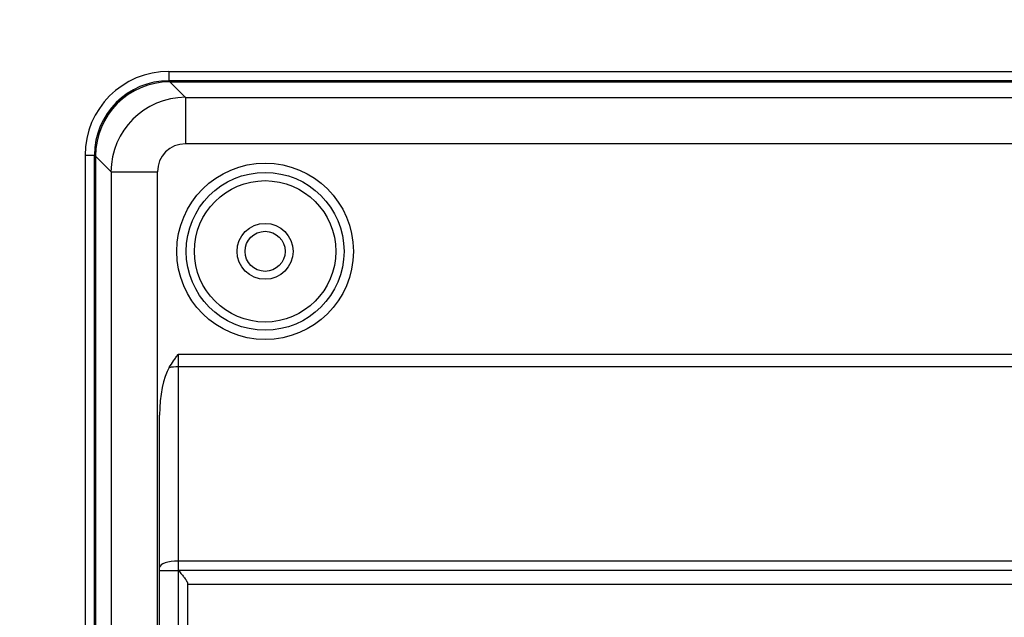
# Model space of a CAD drawing. Units: millimetres. Extents: x 0 to 7042, y 0 to 5022.
# Drawn here: x 1440 to 1546, y 3207 to 3271 of the extents above; entities that cross this region are included whole.
import ezdxf

# ---------------------------------------------------------------- set-up
doc = ezdxf.new("R2010")
doc.units = ezdxf.units.MM
doc.layers.add('LG-DIMENSION', color=7, linetype='Continuous')
doc.layers.add('LG-Product', color=3, linetype='Continuous')
doc.styles.add('LG-TEXT', font='arial.ttf')
doc.dimstyles.new('LG_DIM', dxfattribs={"dimtxt": 50, "dimasz": 50, "dimexe": 5, "dimexo": 10, "dimgap": 15, "dimtad": 1, "dimtoh": 1, "dimdec": 0, "dimzin": 0, "dimdsep": 46, "dimtxsty": 'LG-TEXT', "dimcen": 0.09, "dimclrd": 7, "dimclre": 7, "dimadec": 0, "dimazin": 0, "dimtfac": 1, "dimtdec": 0, "dimtofl": 0, "dimtmove": 0, "dimatfit": 0, "dimfxl": 30, "dimtolj": 1, "dimtzin": 0, "dimarcsym": 0})

# ---------------------------------------------------------------- blocks, each defined once
blk = doc.blocks.new('*D16')
at = {"layer": 'Defpoints', "color": 0, "lineweight": 18, "transparency": 16777216}
for p in [(1525.16, 3331.76), (1196.75, 1951.76), (1564.3, 1951.76)]:
    blk.add_point(p, dxfattribs=at)
at = {"layer": 'LG-DIMENSION', "color": 7, "lineweight": -2, "transparency": 16777216}
for p, q in [((1515.16, 3331.76), (1191.75, 3331.76)), ((1196.75, 3281.76), (1196.75, 2001.76)), ((1554.3, 1951.76), (1191.75, 1951.76))]:
    blk.add_line(p, q, dxfattribs=at)
at = {"layer": 'LG-DIMENSION', "color": 7, "lineweight": 18, "transparency": 16777216}
for points in [[(1188.41, 3281.76), (1205.08, 3281.76), (1196.75, 3331.76)], [(1188.41, 2001.76), (1205.08, 2001.76), (1196.75, 1951.76)]]:
    blk.add_solid(points, dxfattribs=at)
at = {"layer": 'LG-DIMENSION', "color": 0, "transparency": 16777216, "insert": (1156.2, 2641.76), "char_height": 50, "attachment_point": 5, "rotation": 90, "style": 'LG-TEXT'}
blk.add_mtext('\\A1;1380', dxfattribs=at)

msp = doc.modelspace()

# ---------------------------------------------------------------- linework, layer by layer
at = {"layer": 'LG-Product'}
for p, q in [((1455.98, 3265.26), (2025.98, 3265.26)), ((1455.98, 3265.26), (1455.98, 3264.26)), ((2025.98, 3264.26), (1455.98, 3264.26)), ((1456.08, 3264.13), (2025.88, 3264.13)), ((1457.74, 3262.47), (1456.08, 3264.13)), ((1457.74, 3262.47), (2024.22, 3262.47)), ((1457.74, 3262.47), (1457.74, 3257.49)), ((2024.22, 3257.49), (1457.74, 3257.49)), ((1446.98, 3256.26), (1447.98, 3256.26)), ((1446.98, 3256.26), (1446.98, 2666.26)), ((1447.98, 2666.26), (1447.98, 3256.26)), ((1448.11, 3256.16), (1448.11, 2666.36)), ((1448.11, 3256.16), (1449.77, 3254.5)), ((1449.77, 3254.5), (1449.77, 2668.02)), ((1449.77, 3254.5), (1454.75, 3254.5)), ((1454.75, 3155.76), (1454.75, 3254.5)), ((1456.98, 3234.95), (1548.48, 3234.95)), ((1456.98, 3234.95), (1456.98, 3233.58)), ((1548.48, 3233.58), (1456.98, 3233.58)), ((1456.98, 3233.58), (1456.98, 3212.76)), ((1454.98, 3212.07), (1454.98, 3228.39)), ((1456.98, 3212.76), (1548.48, 3212.76)), ((1456.98, 3212.76), (1456.98, 3211.75)), ((1454.98, 3211.73), (1454.98, 3212.07)), ((1454.98, 3191.76), (1454.98, 3211.73)), ((1454.98, 3211.73), (1456.98, 3211.73)), ((1548.48, 3211.75), (1456.98, 3211.75)), ((1456.98, 3211.75), (1456.98, 3211.73)), ((1456.98, 3211.73), (1456.98, 3191.76)), ((1456.98, 3211.73), (1457.01, 3211.73)), ((1457.98, 3210.35), (1457.98, 3191.76)), ((1457.98, 3210.27), (1547.48, 3210.27))]:
    msp.add_line(p, q, dxfattribs=at)
for centre, radius in [((1466.28, 3245.96), 9.46), ((1466.28, 3245.96), 8.46), ((1466.28, 3245.96), 7.58), ((1466.28, 3245.96), 3), ((1466.28, 3245.96), 2.15), ((1740.98, 2961.26), 277.8), ((1740.98, 2961.26), 277.31), ((1740.98, 2961.26), 276.19), ((1740.98, 2961.26), 275.7), ((1740.98, 2961.26), 266.3), ((1740.98, 2961.26), 265.81), ((1740.98, 2961.26), 264.69), ((1740.98, 2961.26), 264.2), ((1740.98, 2961.26), 254.8), ((1740.98, 2961.26), 254.31), ((1740.98, 2961.26), 253.19), ((1740.98, 2961.26), 252.7)]:
    msp.add_circle(centre, radius, dxfattribs=at)
for centre, radius, start, end in [((1455.98, 3256.26), 9, 90, 180), ((1455.98, 3256.26), 8, 90, 180), ((1740.98, 2961.26), 287.94, 97.4399, 173.3429), ((1740.98, 2961.26), 288.56, 98.3259, 172.3644), ((1740.98, 2961.26), 287.45, 98.2935, 171.7065), ((1740.98, 2961.26), 289.05, 100.2527, 169.7473)]:
    msp.add_arc(centre, radius, start, end, dxfattribs=at)
for centre, major_axis, ratio, start_param, end_param in [((1456.14, 3256.1), (-5.7, 5.7), 0.992433, 5.501585, 7.064785), ((1457.76, 3254.48), (5.66, 5.66), 0.99813, 0.789196, 2.352396), ((1457.76, 3254.48), (-2.14, 2.14), 0.992433, 5.501585, 7.064785), ((1456.98, 3228.39), (0, -5.85), 0.34202, 3.653842, 4.712389), ((1456.98, 3232.89), (-2, 0), 0.34202, 4.712389, 5.224638), ((1456.98, 3212.07), (-2, 0), 0.34202, 4.712389, 6.283185)]:
    msp.add_ellipse(centre, major_axis=major_axis, ratio=ratio, start_param=start_param, end_param=end_param, dxfattribs=at)
for points, knots in [([(1456, 3233.49), (1456.15, 3233.74), (1456.31, 3233.99), (1456.56, 3234.35), (1456.64, 3234.47), (1456.81, 3234.71), (1456.9, 3234.83), (1456.98, 3234.95)], [0, 0, 0, 0, 0.5, 0.5, 0.75, 0.75, 1, 1, 1, 1]), ([(1456.98, 3211.75), (1456.98, 3211.75), (1456.99, 3211.75), (1456.99, 3211.75), (1456.99, 3211.75), (1457, 3211.74), (1457.01, 3211.74), (1457.01, 3211.73)], [0, 0, 0, 0, 0.25, 0.25, 0.5, 0.5, 1, 1, 1, 1]), ([(1457.01, 3211.73), (1457.07, 3211.67), (1457.12, 3211.6), (1457.23, 3211.46), (1457.28, 3211.4), (1457.39, 3211.27), (1457.44, 3211.2), (1457.52, 3211.1), (1457.54, 3211.07), (1457.59, 3211.01), (1457.61, 3210.98), (1457.68, 3210.89), (1457.73, 3210.83), (1457.78, 3210.75), (1457.79, 3210.74), (1457.81, 3210.71), (1457.82, 3210.7), (1457.84, 3210.66), (1457.86, 3210.63), (1457.89, 3210.58), (1457.91, 3210.55), (1457.93, 3210.52), (1457.93, 3210.51), (1457.94, 3210.48), (1457.95, 3210.47), (1457.96, 3210.44), (1457.97, 3210.42), (1457.98, 3210.39), (1457.98, 3210.37), (1457.98, 3210.35)], [0, 0, 0, 0, 0.125, 0.125, 0.25, 0.25, 0.375, 0.375, 0.4375, 0.4375, 0.5, 0.5, 0.625, 0.625, 0.65625, 0.65625, 0.6875, 0.6875, 0.75, 0.75, 0.8125, 0.8125, 0.84375, 0.84375, 0.875, 0.875, 0.9375, 0.9375, 1, 1, 1, 1])]:
    msp.add_open_spline(points, degree=3, knots=knots, dxfattribs=at)

# ---------------------------------------------------------------- dimensions: what is measured, and where the dimension line sits
at = {"layer": 'LG-DIMENSION'}
dim = msp.add_linear_dim(base=(1196.75, 1951.76), p1=(1525.16, 3331.76), p2=(1564.3, 1951.76), angle=90, dimstyle='LG_DIM', dxfattribs=at)
dim.commit()
dim.dimension.update_dxf_attribs({"geometry": '*D16', "text_midpoint": (1156.2, 2641.76)})

doc.saveas('drawing.dxf')
